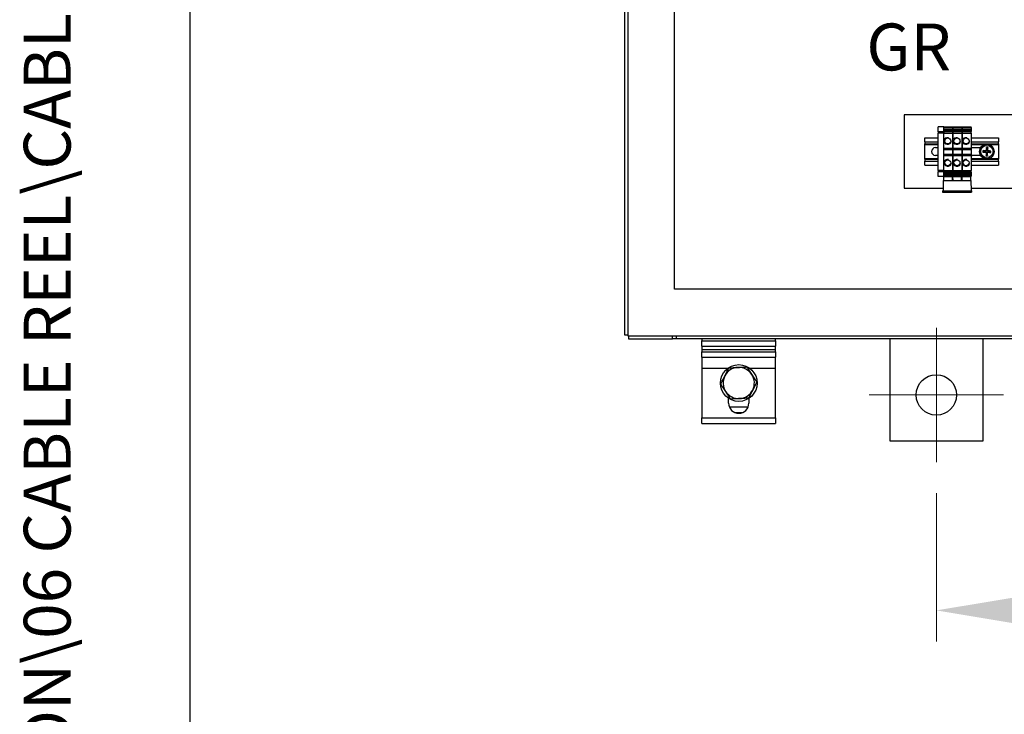
# Model space of a CAD drawing. Units: millimetres. Extents: x 264 to 3553, y 33 to 4631.
# Drawn here: x 264 to 800, y 1100 to 1478 of the extents above; entities that cross this region are included whole.
import ezdxf
from ezdxf.enums import TextEntityAlignment as Align

# ---------------------------------------------------------------- set-up
doc = ezdxf.new("R2010")
doc.units = ezdxf.units.MM
doc.header["$LTSCALE"] = 17
for name, color, linetype, lineweight in [('Center Mark(Hillmar_metric)', 7, 'Continuous', 18), ('Dimensions(Hillmar_metric)', 7, 'Continuous', 13), ('Sketch Geometry(Hillmar_metric)', 7, 'Continuous', 25), ('Symbols(Hillmar_metric)', 7, 'Continuous', 18), ('Threads(Hillmar_metric)', 7, 'Continuous', 13), ('Visible Edges(Hillmar_metric)', 7, 'Continuous', 25)]:
    doc.layers.add(name, color=color, linetype=linetype, lineweight=lineweight)
doc.layers.add('Visible Tangent Edges(Hillmar_Metric)', color=7, linetype='Continuous', lineweight=25, true_color=0xc0c0c0)
doc.styles.add('Hillmar_metric_Dimensions', font='arial.ttf')
doc.styles.add('Hillmar_metric_parts_list', font='arial.ttf')
doc.styles.add('Hillmar_metric_title_block', font='arial.ttf')
doc.styles.add('Text Style48', font='arial.ttf')
doc.styles.add('Text Style95', font='arial.ttf')
doc.styles.add('Text Style96', font='arialbd.ttf')
doc.dimstyles.new('DEFAULT-ISO-Method 1b-Hillmar_metric', dxfattribs={"dimscale": 17, "dimtxt": 2, "dimasz": 2.5, "dimexe": 1, "dimexo": 1, "dimgap": 0.25, "dimtad": 1, "dimtih": 1, "dimtoh": 1, "dimrnd": 1e-08, "dimdsep": 46, "dimtxsty": 'Hillmar_metric_Dimensions', "dimcen": 0.09, "dimdle": 8, "dimclrd": 7, "dimclre": 7, "dimclrt": 7, "dimazin": 2, "dimtfac": 0.75, "dimtmove": 0, "dimatfit": 3, "dimfxl": 1, "dimtolj": 1, "dimlwd": 9, "dimlwe": 9, "dimarcsym": 0})

# ---------------------------------------------------------------- blocks, each defined once
blk = doc.blocks.new('Borders Default Border')
at = {"layer": 'Sketch Geometry(Hillmar_metric)', "flags": 128}
blk.add_lwpolyline([(21, 12), (21, 272.4), (209, 272.4), (209, 12), (21, 12)], dxfattribs=at)
blk = doc.blocks.new('Title Blocks Hillmar_Metric')
at = {"layer": 'Symbols(Hillmar_metric)', "color": 7}
for tag, p, height, rotation, style in [('<Line1>_001', (108.013, 267.85), 2.5, 0.2344, 'Text Style96'), ('<Line2>_001', (107.346, 263.472), 2.5, 0.2344, 'Text Style96'), ('<Line3>_001', (104.04, 259.083), 2.5, 0.2344, 'Text Style96'), ('<Line4>_001', (114.698, 254.762), 2.5, 0.2344, 'Text Style96'), ('<Line5>_001', (117.669, 250.389), 2.5, 0.2344, 'Text Style96'), ('<Form_Number>_001', (169.793, 249.937), 2.5, 0.2344, 'Text Style48'), ('<Page>_001', (153.841, 242.551), 2.2, 0.2344, 'Text Style95'), ('FILENAME_AND_PATH_001', (21.589, 14.111), 1.5, 90, 'Hillmar_metric_title_block')]:
    blk.add_attdef(tag, p, '', height=height, rotation=rotation, dxfattribs=dict(at, style=style))
at = {"layer": 'Symbols(Hillmar_metric)', "color": 7, "style": 'Text Style48'}
for tag, p in [('<Sheet_Number>', (169.919, 266.17)), ('<Job_Number>', (169.919, 258.67)), ('<Document_Package_Number.>', (169.919, 243.67))]:
    blk.add_attdef(tag, text='', height=2.5, rotation=0.2344, dxfattribs=at).set_placement(p, align=Align.MIDDLE_LEFT)
at = {"layer": 'Symbols(Hillmar_metric)', "color": 7}
for tag, height, style, p in [('<Document_Package_Number_Rev..>', 2.5, 'Text Style48', (208.419, 243.67)), ('<Date>', 2.2, 'Text Style95', (138.419, 243.67))]:
    blk.add_attdef(tag, text='', height=height, rotation=0.2344, dxfattribs=dict(at, style=style)).set_placement(p, align=Align.MIDDLE_CENTER)
blk = doc.blocks.new('*D28')
at = {"layer": 'Defpoints', "color": 0, "linetype": 'Continuous', "transparency": 16777216}
for p in [(762.88, 1237.37), (1327.88, 1237.37), (1327.88, 1156.6)]:
    blk.add_point(p, dxfattribs=at)
at = {"layer": 'Dimensions(Hillmar_metric)', "color": 7, "linetype": 'Continuous', "lineweight": 9, "transparency": 16777216}
for p, q in [((762.88, 1220.37), (762.88, 1139.6)), ((1327.88, 1220.37), (1327.88, 1139.6)), ((805.38, 1156.6), (1285.38, 1156.6))]:
    blk.add_line(p, q, dxfattribs=at)
at = {"layer": 'Dimensions(Hillmar_metric)', "color": 7, "linetype": 'Continuous', "transparency": 16777216}
for points in [[(805.38, 1163.68), (805.38, 1149.51), (762.88, 1156.6)], [(1285.38, 1163.68), (1285.38, 1149.51), (1327.88, 1156.6)]]:
    blk.add_solid(points, dxfattribs=at)
at = {"layer": 'Dimensions(Hillmar_metric)', "color": 7, "linetype": 'Continuous', "lineweight": 13, "transparency": 16777216, "insert": (1037.38, 1178.5), "char_height": 34, "attachment_point": 5, "style": 'Hillmar_metric_Dimensions'}
blk.add_mtext('\\A1;\\fArial|b0|i0;\\H34.1122;565 MOUNT', dxfattribs=at)

msp = doc.modelspace()

# ---------------------------------------------------------------- linework, layer by layer
at = {"layer": 'Center Mark(Hillmar_metric)'}
for p, q in [((762.884, 1310.373), (762.884, 1237.373)), ((799.384, 1273.873), (726.384, 1273.873))]:
    msp.add_line(p, q, dxfattribs=at)
at = {"layer": 'Sketch Geometry(Hillmar_metric)'}
msp.add_line((356.991, 420.646), (356.991, 2732.544), dxfattribs=at)
at = {"layer": 'Threads(Hillmar_metric)'}
for centre in [(769.082, 1412.123), (774.082, 1412.123), (779.082, 1412.123), (769.082, 1400.223), (774.082, 1400.223), (779.082, 1400.223)]:
    msp.add_arc(centre, 2, 80, 350, dxfattribs=at)
at = {"layer": 'Visible Edges(Hillmar_metric)'}
for p, q in [((593.384, 1306.373), (593.384, 1806.373)), ((594.984, 1806.773), (594.984, 1305.973)), ((620.384, 1331.373), (620.384, 1781.373)), ((812.234, 1426.373), (745.384, 1426.373)), ((745.384, 1426.373), (745.384, 1386.373)), ((766.882, 1419.723), (763.882, 1419.723)), ((763.882, 1417.175), (763.882, 1419.723)), ((766.882, 1419.723), (771.882, 1419.723)), ((766.882, 1417.203), (766.882, 1419.723)), ((771.882, 1419.723), (776.882, 1419.723)), ((771.882, 1419.723), (771.882, 1419.432)), ((771.882, 1419.432), (771.882, 1419.723)), ((776.882, 1419.723), (781.882, 1419.723)), ((776.882, 1419.723), (776.882, 1419.432)), ((776.882, 1419.432), (776.882, 1419.723)), ((781.882, 1419.432), (781.882, 1419.723)), ((763.882, 1417.175), (763.882, 1416.411)), ((763.882, 1395.979), (763.882, 1416.411)), ((766.882, 1419.268), (771.882, 1419.268)), ((766.882, 1419.188), (771.882, 1419.188)), ((766.882, 1418.323), (771.882, 1418.323)), ((766.882, 1417.776), (771.882, 1417.776)), ((771.882, 1417.247), (766.882, 1417.247)), ((766.882, 1417.203), (766.882, 1416.449)), ((766.882, 1408.208), (766.882, 1416.449)), ((766.882, 1395.979), (766.882, 1416.411)), ((771.882, 1419.268), (771.882, 1419.432)), ((771.882, 1419.432), (771.882, 1419.268)), ((771.882, 1419.268), (776.882, 1419.268)), ((771.882, 1419.188), (771.882, 1419.268)), ((771.882, 1419.268), (771.882, 1419.188)), ((771.882, 1419.188), (776.882, 1419.188)), ((771.882, 1418.323), (771.882, 1419.188)), ((771.882, 1419.188), (771.882, 1418.323)), ((771.882, 1418.323), (776.882, 1418.323)), ((771.882, 1417.776), (771.882, 1418.323)), ((771.882, 1418.323), (771.882, 1417.776)), ((771.882, 1417.776), (776.882, 1417.776)), ((771.882, 1417.247), (771.882, 1417.776)), ((771.882, 1417.776), (771.882, 1417.247)), ((771.882, 1417.247), (771.882, 1417.244)), ((776.882, 1417.247), (771.882, 1417.247)), ((771.882, 1417.244), (771.882, 1417.247)), ((771.882, 1417.237), (771.882, 1417.244)), ((771.882, 1417.244), (771.882, 1417.237)), ((771.882, 1417.237), (771.882, 1416.449)), ((771.882, 1416.449), (771.882, 1417.237)), ((771.882, 1408.208), (771.882, 1416.449)), ((771.882, 1416.449), (771.882, 1408.208)), ((776.882, 1419.268), (776.882, 1419.432)), ((776.882, 1419.432), (776.882, 1419.268)), ((776.882, 1419.268), (781.882, 1419.268)), ((776.882, 1419.188), (776.882, 1419.268)), ((776.882, 1419.268), (776.882, 1419.188)), ((776.882, 1419.188), (781.882, 1419.188)), ((776.882, 1418.323), (776.882, 1419.188)), ((776.882, 1419.188), (776.882, 1418.323)), ((776.882, 1418.323), (781.882, 1418.323)), ((776.882, 1417.776), (776.882, 1418.323)), ((776.882, 1418.323), (776.882, 1417.776)), ((776.882, 1417.776), (781.882, 1417.776)), ((776.882, 1417.247), (776.882, 1417.776)), ((776.882, 1417.776), (776.882, 1417.247)), ((776.882, 1417.247), (776.882, 1417.244)), ((781.882, 1417.247), (776.882, 1417.247)), ((776.882, 1417.244), (776.882, 1417.247)), ((776.882, 1417.237), (776.882, 1417.244)), ((776.882, 1417.244), (776.882, 1417.237)), ((776.882, 1417.237), (776.882, 1416.449)), ((776.882, 1416.449), (776.882, 1417.237)), ((776.882, 1408.208), (776.882, 1416.449)), ((776.882, 1416.449), (776.882, 1408.208)), ((781.882, 1419.432), (781.882, 1419.268)), ((781.882, 1419.268), (781.882, 1419.188)), ((781.882, 1419.188), (781.882, 1418.323)), ((781.882, 1418.323), (781.882, 1417.776)), ((781.882, 1417.776), (781.882, 1417.247)), ((781.882, 1417.244), (781.882, 1417.247)), ((781.882, 1417.244), (781.882, 1417.237)), ((781.882, 1416.449), (781.882, 1417.237)), ((781.882, 1416.449), (781.882, 1408.208)), ((756.684, 1411.623), (756.684, 1413.873)), ((756.684, 1413.873), (763.882, 1413.873)), ((756.684, 1411.623), (756.684, 1410.623)), ((756.684, 1410.123), (756.684, 1410.623)), ((756.684, 1410.623), (763.882, 1410.623)), ((756.684, 1402.623), (756.684, 1410.123)), ((781.882, 1413.873), (796.684, 1413.873)), ((781.882, 1410.623), (796.684, 1410.623)), ((796.684, 1413.873), (796.684, 1411.623)), ((796.684, 1410.623), (796.684, 1411.623)), ((796.684, 1410.623), (796.684, 1410.123)), ((796.684, 1410.123), (796.684, 1402.623)), ((762.384, 1408.473), (763.882, 1408.473)), ((763.882, 1404.273), (762.384, 1404.273)), ((766.882, 1407.523), (771.882, 1407.523)), ((766.882, 1404.923), (771.882, 1404.923)), ((766.882, 1395.997), (766.882, 1404.237)), ((771.882, 1408.208), (771.882, 1408.015)), ((771.882, 1408.015), (771.882, 1408.208)), ((771.882, 1407.523), (771.882, 1408.015)), ((771.882, 1408.015), (771.882, 1407.523)), ((771.882, 1407.523), (776.882, 1407.523)), ((771.882, 1404.923), (771.882, 1407.523)), ((771.882, 1407.523), (771.882, 1404.923)), ((771.882, 1404.923), (776.882, 1404.923)), ((771.882, 1404.431), (771.882, 1404.923)), ((771.882, 1404.923), (771.882, 1404.431)), ((771.882, 1404.431), (771.882, 1404.237)), ((771.882, 1404.237), (771.882, 1404.431)), ((771.882, 1395.997), (771.882, 1404.237)), ((771.882, 1404.237), (771.882, 1395.997)), ((776.882, 1408.208), (776.882, 1408.015)), ((776.882, 1408.015), (776.882, 1408.208)), ((776.882, 1407.523), (776.882, 1408.015)), ((776.882, 1408.015), (776.882, 1407.523)), ((776.882, 1407.523), (781.882, 1407.523)), ((776.882, 1404.923), (776.882, 1407.523)), ((776.882, 1407.523), (776.882, 1404.923)), ((776.882, 1404.923), (781.882, 1404.923)), ((776.882, 1404.431), (776.882, 1404.923)), ((776.882, 1404.923), (776.882, 1404.431)), ((776.882, 1404.431), (776.882, 1404.237)), ((776.882, 1404.237), (776.882, 1404.431)), ((776.882, 1395.997), (776.882, 1404.237)), ((776.882, 1404.237), (776.882, 1395.997)), ((781.882, 1408.015), (781.882, 1408.208)), ((781.882, 1408.015), (781.882, 1407.523)), ((781.882, 1407.523), (781.882, 1404.923)), ((781.882, 1404.923), (781.882, 1404.431)), ((781.882, 1404.237), (781.882, 1404.431)), ((781.882, 1404.237), (781.882, 1395.997)), ((782.384, 1408.473), (786.98, 1408.473)), ((786.98, 1404.273), (782.384, 1404.273)), ((788.431, 1406.096), (789.032, 1406.185)), ((789.056, 1406.69), (788.467, 1406.837)), ((790.067, 1405.045), (789.92, 1404.456)), ((790.107, 1408.325), (790.196, 1407.725)), ((790.661, 1404.42), (790.572, 1405.02)), ((790.701, 1407.701), (790.848, 1408.289)), ((791.712, 1406.056), (792.301, 1405.909)), ((792.336, 1406.65), (791.736, 1406.561)), ((756.684, 1402.123), (756.684, 1402.623)), ((756.684, 1402.123), (756.684, 1401.123)), ((756.684, 1402.123), (763.882, 1402.123)), ((756.684, 1398.873), (756.684, 1401.123)), ((756.684, 1398.873), (763.882, 1398.873)), ((781.882, 1402.123), (796.684, 1402.123)), ((781.882, 1398.873), (796.684, 1398.873)), ((796.684, 1402.623), (796.684, 1402.123)), ((796.684, 1401.123), (796.684, 1402.123)), ((796.684, 1401.123), (796.684, 1398.873)), ((763.882, 1395.979), (763.882, 1395.279)), ((766.882, 1395.279), (763.882, 1395.279)), ((763.882, 1392.702), (763.882, 1395.279)), ((766.882, 1392.702), (763.882, 1392.702)), ((766.755, 1392.702), (766.761, 1390.659)), ((766.882, 1395.979), (766.882, 1395.279)), ((766.882, 1392.702), (766.882, 1395.279)), ((771.882, 1395.198), (766.882, 1395.198)), ((766.882, 1394.669), (771.882, 1394.669)), ((766.882, 1394.123), (771.882, 1394.123)), ((766.882, 1393.257), (771.882, 1393.257)), ((766.882, 1393.178), (771.882, 1393.178)), ((766.882, 1392.723), (771.882, 1392.723)), ((771.454, 1392.723), (771.46, 1390.673)), ((771.755, 1392.723), (771.761, 1390.659)), ((771.882, 1395.997), (771.882, 1395.209)), ((771.882, 1395.209), (771.882, 1395.997)), ((771.882, 1395.201), (771.882, 1395.209)), ((771.882, 1395.209), (771.882, 1395.201)), ((771.882, 1395.201), (771.882, 1395.198)), ((771.882, 1395.198), (771.882, 1395.201)), ((771.882, 1394.669), (771.882, 1395.198)), ((776.882, 1395.198), (771.882, 1395.198)), ((771.882, 1395.198), (771.882, 1394.669)), ((771.882, 1394.669), (776.882, 1394.669)), ((771.882, 1394.123), (771.882, 1394.669)), ((771.882, 1394.669), (771.882, 1394.123)), ((771.882, 1394.123), (776.882, 1394.123)), ((771.882, 1393.257), (771.882, 1394.123)), ((771.882, 1394.123), (771.882, 1393.257)), ((771.882, 1393.257), (776.882, 1393.257)), ((771.882, 1393.178), (771.882, 1393.257)), ((771.882, 1393.257), (771.882, 1393.178)), ((771.882, 1393.178), (776.882, 1393.178)), ((771.882, 1393.014), (771.882, 1393.178)), ((771.882, 1393.178), (771.882, 1393.014)), ((771.882, 1393.014), (771.882, 1392.723)), ((771.882, 1392.723), (771.882, 1393.014)), ((771.882, 1392.723), (776.882, 1392.723)), ((776.454, 1392.723), (776.46, 1390.673)), ((776.755, 1392.723), (776.761, 1390.659)), ((776.882, 1395.997), (776.882, 1395.209)), ((776.882, 1395.209), (776.882, 1395.997)), ((776.882, 1395.201), (776.882, 1395.209)), ((776.882, 1395.209), (776.882, 1395.201)), ((776.882, 1395.201), (776.882, 1395.198)), ((776.882, 1395.198), (776.882, 1395.201)), ((776.882, 1394.669), (776.882, 1395.198)), ((781.882, 1395.198), (776.882, 1395.198)), ((776.882, 1395.198), (776.882, 1394.669)), ((776.882, 1394.669), (781.882, 1394.669)), ((776.882, 1394.123), (776.882, 1394.669)), ((776.882, 1394.669), (776.882, 1394.123)), ((776.882, 1394.123), (781.882, 1394.123)), ((776.882, 1393.257), (776.882, 1394.123)), ((776.882, 1394.123), (776.882, 1393.257)), ((776.882, 1393.257), (781.882, 1393.257)), ((776.882, 1393.178), (776.882, 1393.257)), ((776.882, 1393.257), (776.882, 1393.178)), ((776.882, 1393.178), (781.882, 1393.178)), ((776.882, 1393.014), (776.882, 1393.178)), ((776.882, 1393.178), (776.882, 1393.014)), ((776.882, 1393.014), (776.882, 1392.723)), ((776.882, 1392.723), (776.882, 1393.014)), ((776.882, 1392.723), (781.882, 1392.723)), ((781.454, 1392.723), (781.46, 1390.673)), ((781.882, 1395.209), (781.882, 1395.997)), ((781.882, 1395.209), (781.882, 1395.201)), ((781.882, 1395.198), (781.882, 1395.201)), ((781.882, 1395.198), (781.882, 1394.669)), ((781.882, 1394.669), (781.882, 1394.123)), ((781.882, 1394.123), (781.882, 1393.257)), ((781.882, 1393.257), (781.882, 1393.178)), ((781.882, 1393.178), (781.882, 1393.014)), ((781.882, 1392.723), (781.882, 1393.014)), ((766.507, 1390.658), (771.714, 1390.674)), ((766.507, 1390.658), (766.524, 1384.943)), ((771.611, 1390.659), (776.714, 1390.674)), ((771.714, 1390.674), (771.714, 1390.659)), ((776.611, 1390.659), (781.714, 1390.674)), ((776.714, 1390.674), (776.714, 1390.659)), ((781.714, 1390.674), (781.731, 1384.959)), ((745.384, 1386.373), (766.52, 1386.373)), ((766.27, 1384.943), (771.766, 1384.959)), ((766.27, 1384.943), (766.272, 1384.308)), ((766.272, 1384.308), (771.629, 1384.324)), ((771.272, 1384.308), (776.629, 1384.324)), ((771.272, 1384.323), (771.272, 1384.308)), ((771.628, 1384.944), (776.766, 1384.959)), ((776.272, 1384.308), (781.987, 1384.325)), ((776.272, 1384.323), (776.272, 1384.308)), ((776.628, 1384.944), (781.985, 1384.96)), ((781.727, 1386.373), (812.234, 1386.373)), ((781.985, 1384.96), (781.987, 1384.325)), ((1470.384, 1331.373), (620.384, 1331.373)), ((594.984, 1306.373), (593.384, 1306.373)), ((594.984, 1305.973), (1495.784, 1305.973)), ((595.384, 1305.973), (595.384, 1304.373)), ((595.384, 1304.373), (619.384, 1304.373)), ((619.384, 1304.373), (619.384, 1305.973)), ((621.384, 1304.373), (619.384, 1304.373)), ((621.384, 1305.973), (621.384, 1304.373)), ((1469.384, 1304.373), (621.384, 1304.373)), ((635.384, 1304.373), (635.384, 1303.373)), ((635.384, 1300.373), (635.384, 1303.373)), ((675.384, 1303.373), (675.384, 1304.373)), ((675.384, 1303.373), (675.384, 1300.373)), ((737.484, 1304.373), (737.484, 1248.873)), ((788.284, 1248.873), (788.284, 1304.373)), ((635.384, 1300.373), (675.384, 1300.373)), ((635.384, 1300.373), (635.384, 1298.373)), ((675.384, 1298.373), (635.384, 1298.373)), ((635.384, 1298.373), (635.384, 1297.373)), ((635.384, 1294.373), (635.384, 1297.373)), ((675.384, 1298.373), (675.384, 1300.373)), ((675.384, 1297.373), (675.384, 1298.373)), ((675.384, 1297.373), (675.384, 1294.373)), ((635.384, 1294.373), (675.384, 1294.373)), ((635.384, 1294.373), (635.384, 1288.373)), ((675.384, 1288.373), (675.384, 1294.373)), ((635.384, 1288.373), (635.384, 1261.373)), ((675.384, 1261.373), (675.384, 1288.373)), ((649.884, 1269.373), (649.884, 1272.021)), ((660.884, 1272.021), (660.884, 1269.373)), ((653.093, 1264.373), (657.675, 1264.373)), ((635.384, 1258.373), (635.384, 1261.373)), ((675.384, 1261.373), (675.384, 1258.373)), ((635.384, 1258.373), (675.384, 1258.373)), ((737.484, 1248.873), (788.284, 1248.873))]:
    msp.add_line(p, q, dxfattribs=at)
for centre, radius in [((769.082, 1412.123), 1.621), ((774.082, 1412.123), 1.621), ((779.082, 1412.123), 1.621), ((769.082, 1400.223), 1.621), ((774.082, 1400.223), 1.621), ((779.082, 1400.223), 1.621), ((655.384, 1280.373), 10), ((762.884, 1273.873), 11)]:
    msp.add_circle(centre, radius, dxfattribs=at)
for centre, radius, start, end in [((790.384, 1406.373), 4, 110.36413, 249.63587), ((790.384, 1406.373), 4, 290.36413, 69.63587), ((762.384, 1406.373), 2.1, 90, 270), ((782.384, 1406.373), 2.1, 90, 103.82371), ((782.384, 1406.373), 2.1, 256.17629, 270), ((790.384, 1406.373), 1.365, 166.56272, 187.90375), ((790.384, 1406.373), 1.365, 256.56272, 277.90375), ((790.384, 1406.373), 1.365, 76.56272, 97.90375), ((790.384, 1406.373), 1.365, 346.56272, 7.90375), ((655.384, 1280.373), 8.5, 93.0983, 153.0983), ((655.384, 1280.373), 8.5, 33.0983, 93.0983), ((655.384, 1280.373), 8.5, 153.0983, 213.0983), ((655.384, 1280.373), 8.5, 333.0983, 33.0983), ((655.384, 1280.373), 8.5, 213.0983, 273.0983), ((655.384, 1280.373), 8.5, 273.0983, 333.0983), ((655.384, 1269.373), 5.5, 180, 0)]:
    msp.add_arc(centre, radius, start, end, dxfattribs=at)
for centre, major_axis, start_param, end_param in [((790.39, 1406.566), (6.494, -0.189), 4.3752382, 4.6085636), ((790.371, 1406.18), (-6.482, 0.438), 4.8162143, 5.0495397), ((790.577, 1406.36), (-0.438, -6.482), 4.8162143, 5.0495397), ((790.578, 1406.367), (-0.189, -6.494), 4.3752382, 4.6085636), ((790.19, 1406.378), (0.189, 6.494), 4.3752382, 4.6085636), ((790.191, 1406.386), (0.438, 6.482), 4.8162143, 5.0495397), ((790.397, 1406.566), (6.482, -0.438), 4.8162143, 5.0495397), ((790.378, 1406.179), (-6.494, 0.189), 4.3752382, 4.6085636)]:
    msp.add_ellipse(centre, major_axis=major_axis, ratio=0.0871557, start_param=start_param, end_param=end_param, dxfattribs=at)
for points, knots in [([(788.431, 1406.096), (788.424, 1406.095), (788.412, 1406.094), (788.386, 1406.092), (788.366, 1406.092), (788.327, 1406.091), (788.303, 1406.092), (788.264, 1406.093), (788.243, 1406.094), (788.226, 1406.095)], [0.056834712, 0.056834712, 0.056834712, 0.056834712, 0.061827199, 0.061827199, 0.067997096, 0.067997096, 0.074241127, 0.074241127, 0.079631333, 0.079631333, 0.079631333, 0.079631333]), ([(788.263, 1406.858), (788.28, 1406.857), (788.301, 1406.856), (788.34, 1406.853), (788.364, 1406.851), (788.402, 1406.847), (788.422, 1406.845), (788.448, 1406.841), (788.46, 1406.838), (788.467, 1406.837)], [0.019494706, 0.019494706, 0.019494706, 0.019494706, 0.024884912, 0.024884912, 0.031128943, 0.031128943, 0.037298841, 0.037298841, 0.042291327, 0.042291327, 0.042291327, 0.042291327]), ([(789.7, 1406.023), (789.735, 1406.022), (789.772, 1406.013), (789.839, 1405.983), (789.87, 1405.96), (789.918, 1405.91), (789.938, 1405.878), (789.965, 1405.809), (789.971, 1405.771), (789.97, 1405.733), (789.97, 1405.73), (789.97, 1405.726)], [0, 0, 0, 0, 0.010484017, 0.010484017, 0.020968034, 0.020968034, 0.031445454, 0.031445454, 0.041922874, 0.041922874, 0.042989505, 0.042989505, 0.042989505, 0.042989505]), ([(789.705, 1406.196), (789.754, 1406.197), (789.805, 1406.189), (789.882, 1406.164), (789.916, 1406.149), (789.98, 1406.108), (790.01, 1406.083), (790.059, 1406.029), (790.081, 1405.996), (790.116, 1405.929), (790.128, 1405.893), (790.145, 1405.814), (790.148, 1405.763), (790.143, 1405.714)], [0.19663868, 0.19663868, 0.19663868, 0.19663868, 0.212003001, 0.212003001, 0.222939021, 0.222939021, 0.23387504, 0.23387504, 0.24481106, 0.24481106, 0.255747079, 0.255747079, 0.2711114, 0.2711114, 0.2711114, 0.2711114]), ([(790.207, 1407.052), (790.208, 1407.002), (790.2, 1406.952), (790.175, 1406.875), (790.16, 1406.841), (790.119, 1406.777), (790.094, 1406.747), (790.04, 1406.698), (790.008, 1406.675), (789.94, 1406.641), (789.904, 1406.629), (789.825, 1406.611), (789.774, 1406.608), (789.725, 1406.614)], [0.19663868, 0.19663868, 0.19663868, 0.19663868, 0.212003001, 0.212003001, 0.222939021, 0.222939021, 0.23387504, 0.23387504, 0.24481106, 0.24481106, 0.255747079, 0.255747079, 0.2711114, 0.2711114, 0.2711114, 0.2711114]), ([(790.034, 1407.057), (790.033, 1407.022), (790.025, 1406.985), (789.994, 1406.918), (789.972, 1406.887), (789.921, 1406.839), (789.889, 1406.818), (789.82, 1406.792), (789.782, 1406.786), (789.744, 1406.787), (789.741, 1406.787), (789.737, 1406.787)], [0, 0, 0, 0, 0.010484017, 0.010484017, 0.020968034, 0.020968034, 0.031445454, 0.031445454, 0.041922874, 0.041922874, 0.042989505, 0.042989505, 0.042989505, 0.042989505]), ([(789.899, 1404.251), (789.9, 1404.269), (789.901, 1404.29), (789.903, 1404.329), (789.906, 1404.353), (789.91, 1404.391), (789.912, 1404.411), (789.916, 1404.437), (789.918, 1404.449), (789.92, 1404.456)], [0.019494706, 0.019494706, 0.019494706, 0.019494706, 0.024884912, 0.024884912, 0.031128943, 0.031128943, 0.037298841, 0.037298841, 0.042291327, 0.042291327, 0.042291327, 0.042291327]), ([(790.107, 1408.325), (790.106, 1408.333), (790.105, 1408.344), (790.103, 1408.371), (790.103, 1408.391), (790.103, 1408.429), (790.103, 1408.454), (790.104, 1408.493), (790.105, 1408.513), (790.106, 1408.531)], [0.056834712, 0.056834712, 0.056834712, 0.056834712, 0.061827199, 0.061827199, 0.067997096, 0.067997096, 0.074241127, 0.074241127, 0.079631333, 0.079631333, 0.079631333, 0.079631333]), ([(790.56, 1405.694), (790.56, 1405.743), (790.567, 1405.794), (790.593, 1405.871), (790.608, 1405.905), (790.649, 1405.969), (790.674, 1405.999), (790.728, 1406.048), (790.76, 1406.07), (790.828, 1406.105), (790.864, 1406.117), (790.943, 1406.134), (790.994, 1406.137), (791.043, 1406.132)], [0.19663868, 0.19663868, 0.19663868, 0.19663868, 0.212003001, 0.212003001, 0.222939021, 0.222939021, 0.23387504, 0.23387504, 0.24481106, 0.24481106, 0.255747079, 0.255747079, 0.2711114, 0.2711114, 0.2711114, 0.2711114]), ([(791.063, 1406.549), (791.013, 1406.549), (790.963, 1406.556), (790.886, 1406.581), (790.852, 1406.597), (790.788, 1406.638), (790.758, 1406.663), (790.709, 1406.717), (790.687, 1406.749), (790.652, 1406.817), (790.64, 1406.852), (790.622, 1406.931), (790.619, 1406.983), (790.625, 1407.031)], [0.19663868, 0.19663868, 0.19663868, 0.19663868, 0.212003001, 0.212003001, 0.222939021, 0.222939021, 0.23387504, 0.23387504, 0.24481106, 0.24481106, 0.255747079, 0.255747079, 0.2711114, 0.2711114, 0.2711114, 0.2711114]), ([(790.661, 1404.42), (790.662, 1404.413), (790.663, 1404.401), (790.664, 1404.375), (790.665, 1404.355), (790.665, 1404.316), (790.665, 1404.292), (790.664, 1404.253), (790.663, 1404.232), (790.662, 1404.215)], [0.056834712, 0.056834712, 0.056834712, 0.056834712, 0.061827199, 0.061827199, 0.067997096, 0.067997096, 0.074241127, 0.074241127, 0.079631333, 0.079631333, 0.079631333, 0.079631333]), ([(790.734, 1405.689), (790.735, 1405.724), (790.743, 1405.761), (790.774, 1405.828), (790.796, 1405.859), (790.847, 1405.907), (790.879, 1405.927), (790.948, 1405.954), (790.985, 1405.96), (791.024, 1405.959), (791.027, 1405.959), (791.031, 1405.959)], [0, 0, 0, 0, 0.010482924, 0.010482924, 0.020965848, 0.020965848, 0.031444361, 0.031444361, 0.041922874, 0.041922874, 0.042989505, 0.042989505, 0.042989505, 0.042989505]), ([(791.068, 1406.723), (791.033, 1406.724), (790.996, 1406.732), (790.929, 1406.763), (790.898, 1406.785), (790.85, 1406.836), (790.83, 1406.868), (790.803, 1406.937), (790.797, 1406.974), (790.798, 1407.013), (790.798, 1407.016), (790.798, 1407.02)], [0, 0, 0, 0, 0.010484017, 0.010484017, 0.020968034, 0.020968034, 0.031445454, 0.031445454, 0.041922874, 0.041922874, 0.042989505, 0.042989505, 0.042989505, 0.042989505]), ([(790.869, 1408.494), (790.868, 1408.477), (790.867, 1408.456), (790.864, 1408.417), (790.862, 1408.393), (790.858, 1408.355), (790.856, 1408.334), (790.852, 1408.308), (790.85, 1408.297), (790.848, 1408.289)], [0.019494706, 0.019494706, 0.019494706, 0.019494706, 0.024884912, 0.024884912, 0.031128943, 0.031128943, 0.037298841, 0.037298841, 0.042291327, 0.042291327, 0.042291327, 0.042291327]), ([(792.505, 1405.888), (792.488, 1405.889), (792.467, 1405.89), (792.428, 1405.892), (792.404, 1405.894), (792.366, 1405.898), (792.345, 1405.901), (792.319, 1405.905), (792.308, 1405.907), (792.301, 1405.909)], [0.019494706, 0.019494706, 0.019494706, 0.019494706, 0.024884912, 0.024884912, 0.031128943, 0.031128943, 0.037298841, 0.037298841, 0.042291327, 0.042291327, 0.042291327, 0.042291327]), ([(792.336, 1406.65), (792.344, 1406.651), (792.355, 1406.652), (792.382, 1406.653), (792.402, 1406.654), (792.44, 1406.654), (792.465, 1406.654), (792.504, 1406.653), (792.525, 1406.652), (792.542, 1406.651)], [0.056834712, 0.056834712, 0.056834712, 0.056834712, 0.061827199, 0.061827199, 0.067997096, 0.067997096, 0.074241127, 0.074241127, 0.079631333, 0.079631333, 0.079631333, 0.079631333])]:
    msp.add_open_spline(points, degree=3, knots=knots, dxfattribs=at)
for points, weights in [([(789.032, 1406.185), (789.477, 1406.193), (789.705, 1406.196)], [1, 1.41024697526, 1.77428976212]), ([(789.725, 1406.614), (789.499, 1406.64), (789.056, 1406.69)], [1.77428976212, 1.41024697526, 1]), ([(790.143, 1405.714), (790.117, 1405.488), (790.067, 1405.045)], [1.77428976212, 1.41024697526, 1]), ([(790.196, 1407.725), (790.204, 1407.279), (790.207, 1407.052)], [1, 1.41024697526, 1.77428976212]), ([(790.572, 1405.02), (790.564, 1405.466), (790.56, 1405.694)], [1, 1.41024697526, 1.77428976212]), ([(790.625, 1407.031), (790.651, 1407.258), (790.701, 1407.701)], [1.77428976212, 1.41024697526, 1]), ([(791.043, 1406.132), (791.269, 1406.106), (791.712, 1406.056)], [1.77428976212, 1.41024697526, 1]), ([(791.736, 1406.561), (791.29, 1406.553), (791.063, 1406.549)], [1, 1.41024697526, 1.77428976212]), ([(647.804, 1284.219), (648.834, 1286.25), (650.024, 1288.595)], [1, 1.0379548493, 1]), ([(650.024, 1288.595), (652.65, 1288.737), (654.924, 1288.86)], [1, 1.0379548493, 1]), ([(654.924, 1288.86), (657.199, 1288.984), (659.825, 1289.126)], [1, 1.0379548493, 1]), ([(659.825, 1289.126), (661.261, 1286.922), (662.505, 1285.014)], [1, 1.0379548493, 1]), ([(645.583, 1279.842), (646.773, 1282.188), (647.804, 1284.219)], [1, 1.0379548493, 1]), ([(662.505, 1285.014), (663.748, 1283.106), (665.185, 1280.903)], [1, 1.0379548493, 1]), ([(665.185, 1280.903), (663.995, 1278.558), (662.964, 1276.527)], [1, 1.0379548493, 1]), ([(648.263, 1275.731), (647.019, 1277.639), (645.583, 1279.842)], [1, 1.0379548493, 1]), ([(650.943, 1271.62), (649.507, 1273.823), (648.263, 1275.731)], [1, 1.0379548493, 1]), ([(662.964, 1276.527), (661.934, 1274.496), (660.744, 1272.151)], [1, 1.0379548493, 1]), ([(655.843, 1271.885), (653.569, 1271.762), (650.943, 1271.62)], [1, 1.0379548493, 1]), ([(660.744, 1272.151), (658.118, 1272.008), (655.843, 1271.885)], [1, 1.0379548493, 1])]:
    msp.add_rational_spline(points, weights, degree=2, dxfattribs=at)
at = {"layer": 'Visible Tangent Edges(Hillmar_Metric)'}
for p, q in [((766.882, 1417.175), (763.882, 1417.175)), ((766.882, 1416.411), (763.882, 1416.411)), ((766.882, 1419.432), (771.882, 1419.432)), ((766.882, 1417.244), (771.882, 1417.244)), ((766.882, 1417.237), (771.882, 1417.237)), ((766.882, 1416.449), (771.882, 1416.449)), ((771.882, 1419.432), (776.882, 1419.432)), ((771.882, 1417.244), (776.882, 1417.244)), ((771.882, 1417.237), (776.882, 1417.237)), ((771.882, 1416.449), (776.882, 1416.449)), ((776.882, 1419.432), (781.882, 1419.432)), ((776.882, 1417.244), (781.882, 1417.244)), ((776.882, 1417.237), (781.882, 1417.237)), ((776.882, 1416.449), (781.882, 1416.449)), ((756.684, 1411.623), (763.882, 1411.623)), ((756.684, 1410.123), (763.882, 1410.123)), ((781.882, 1411.623), (796.684, 1411.623)), ((781.882, 1410.123), (788.992, 1410.123)), ((791.776, 1410.123), (796.684, 1410.123)), ((766.882, 1408.208), (771.882, 1408.208)), ((766.882, 1408.015), (771.882, 1408.015)), ((766.882, 1404.431), (771.882, 1404.431)), ((766.882, 1404.237), (771.882, 1404.237)), ((771.882, 1408.208), (776.882, 1408.208)), ((771.882, 1408.015), (776.882, 1408.015)), ((771.882, 1404.431), (776.882, 1404.431)), ((771.882, 1404.237), (776.882, 1404.237)), ((776.882, 1408.208), (781.882, 1408.208)), ((776.882, 1408.015), (781.882, 1408.015)), ((776.882, 1404.431), (781.882, 1404.431)), ((776.882, 1404.237), (781.882, 1404.237)), ((789.7, 1406.023), (789.705, 1406.196)), ((789.737, 1406.787), (789.725, 1406.614)), ((789.97, 1405.726), (790.143, 1405.714)), ((790.034, 1407.057), (790.207, 1407.052)), ((790.734, 1405.689), (790.56, 1405.694)), ((790.798, 1407.02), (790.625, 1407.031)), ((791.031, 1405.959), (791.043, 1406.132)), ((791.068, 1406.723), (791.063, 1406.549)), ((756.684, 1402.623), (763.882, 1402.623)), ((756.684, 1401.123), (763.882, 1401.123)), ((781.882, 1402.623), (788.992, 1402.623)), ((781.882, 1401.123), (796.684, 1401.123)), ((791.776, 1402.623), (796.684, 1402.623)), ((766.882, 1395.979), (763.882, 1395.979)), ((766.882, 1395.997), (771.882, 1395.997)), ((766.882, 1395.209), (771.882, 1395.209)), ((766.882, 1395.201), (771.882, 1395.201)), ((766.882, 1393.014), (771.882, 1393.014)), ((771.882, 1395.997), (776.882, 1395.997)), ((771.882, 1395.209), (776.882, 1395.209)), ((771.882, 1395.201), (776.882, 1395.201)), ((771.882, 1393.014), (776.882, 1393.014)), ((776.882, 1395.997), (781.882, 1395.997)), ((776.882, 1395.209), (781.882, 1395.209)), ((776.882, 1395.201), (781.882, 1395.201)), ((776.882, 1393.014), (781.882, 1393.014)), ((635.384, 1303.373), (675.384, 1303.373)), ((635.384, 1297.373), (675.384, 1297.373)), ((635.384, 1288.373), (649.384, 1288.373)), ((661.384, 1288.373), (675.384, 1288.373)), ((650.26, 1267.373), (660.507, 1267.373)), ((635.384, 1261.373), (675.384, 1261.373))]:
    msp.add_line(p, q, dxfattribs=at)
for radius in [3.961, 3.327]:
    msp.add_circle((790.384, 1406.373), radius, dxfattribs=at)
for radius, start, end in [(2.176, 167.12734, 187.33913), (1.972, 166.39838, 188.06809), (2.176, 257.12734, 277.33913), (1.972, 256.39838, 278.06809), (2.176, 77.12734, 97.33913), (1.972, 76.39838, 98.06809), (1.972, 346.39838, 8.06809), (2.176, 347.12734, 7.33913)]:
    msp.add_arc((790.384, 1406.373), radius, start, end, dxfattribs=at)

# ---------------------------------------------------------------- block references
ref = msp.add_blockref('Title Blocks Hillmar_Metric', (-75.122, 12.408), dxfattribs=dict(xscale=17, yscale=17, zscale=17))
ref.add_attrib('FILENAME_AND_PATH_001', 'C:\\Vault_Workspace\\HILLMAR\\HILLMAR PRODUCTION\\06 CABLE REEL\\CABLE REEL ACCESSORIES\\0700-6\\07006003 CR-ACC\\02 SPC-SHT-CR-ACC\\37772.idw', (291.895, 252.291), dxfattribs={"layer": 'Symbols(Hillmar_metric)', "color": 7, "height": 25.500001, "rotation": 90, "style": 'Hillmar_metric_title_block'})
at = {"xscale": 17, "yscale": 17, "zscale": 17}
msp.add_blockref('Borders Default Border', (0, 0), dxfattribs=at)

# ---------------------------------------------------------------- texts
at = {"layer": 'Symbols(Hillmar_metric)', "color": 7, "insert": (724.825, 1476.026), "char_height": 25.5, "width": 579.89181, "attachment_point": 1, "style": 'Hillmar_metric_parts_list'}
msp.add_mtext('{\\fArial|b0|i0;GR                 P3            P2           P1}', dxfattribs=at)

# ---------------------------------------------------------------- dimensions: what is measured, and where the dimension line sits
at = {"layer": 'Dimensions(Hillmar_metric)', "color": 7, "linetype": 'Continuous', "lineweight": 13}
dim = msp.add_linear_dim(base=(1327.884, 1156.598), p1=(762.884, 1237.373), p2=(1327.884, 1237.373), angle=180, text='\\fArial|b0|i0;\\H34.1122;<> MOUNT', dimstyle='DEFAULT-ISO-Method 1b-Hillmar_metric', override={"dimgap": 0.25, "dimtih": 0, "dimtoh": 0, "dimdec": 2, "dimtol": 0, "dimlim": 0, "dimtp": 0, "dimtm": 0, "dimtdec": 2, "dimtofl": 0, "dimatfit": 1}, dxfattribs=at)
dim.commit()
dim.dimension.update_dxf_attribs({"geometry": '*D28', "text_midpoint": (1037.375, 1156.598), "dimtype": 160})

doc.saveas('drawing.dxf')
